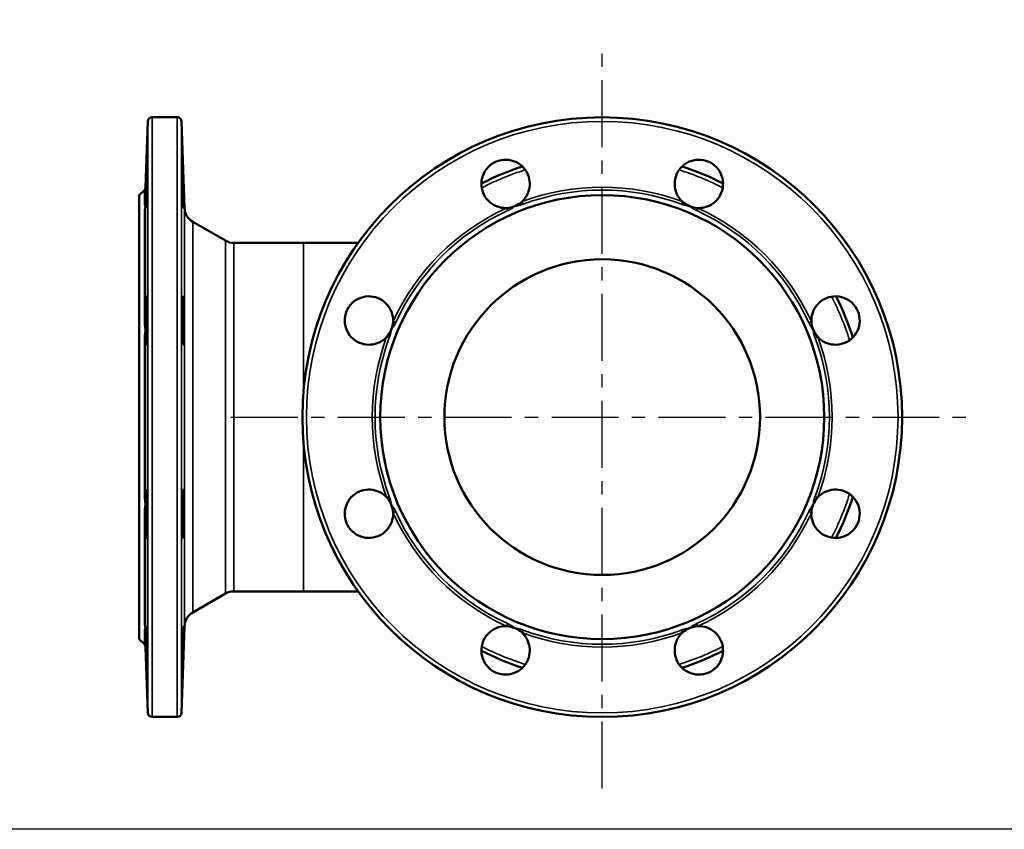
# Model space of a CAD drawing. Units: millimetres. Extents: x 1783 to 48335, y -12284 to 10906.
# Drawn here: x 23991 to 24458, y 2997 to 3382 of the extents above; entities that cross this region are included whole.
import ezdxf

# ---------------------------------------------------------------- set-up
doc = ezdxf.new("R2010")
doc.units = ezdxf.units.MM
doc.linetypes.add('CENTER', pattern=[50.8, 31.75, -6.35, 6.35, -6.35])
doc.layers.add('CIENKA', color=170, linetype='Continuous')
doc.layers.add('OSIOWA', color=4, linetype='CENTER')
doc.layers.add('Widoczne (ISO)', color=7, linetype='Continuous', lineweight=50)
doc.layers.add('Widoczne wąskie (ISO)', color=7, linetype='Continuous', lineweight=35)

# ---------------------------------------------------------------- blocks, each defined once
blk = doc.blocks.new('*U12')
at = {"layer": 'CIENKA'}
blk.add_lwpolyline([(-750, 500), (750, 500), (750, -500), (-750, -500)], close=True, dxfattribs=at)
blk = doc.blocks.new('*U13')
at = {"color": 0, "linetype": 'ByBlock', "lineweight": -2, "transparency": 16777216}
blk.add_blockref('*U12', (6000, 0), dxfattribs=at)

msp = doc.modelspace()

# ---------------------------------------------------------------- linework, layer by layer
at = {"layer": 'OSIOWA'}
for p, q in [((24267.43, 3016.75), (24267.43, 3369.59)), ((24091.01, 3193.17), (24443.85, 3193.17))]:
    msp.add_line(p, q, dxfattribs=at)
at = {"layer": 'Widoczne (ISO)'}
for p, q in [((24050.45, 3302.46), (24051.55, 3333.74)), ((24065.5, 3335.67), (24053.55, 3335.67)), ((24068.93, 3292.6), (24067.49, 3333.74)), ((24047.43, 3298.67), (24049.87, 3301.11)), ((24047.43, 3298.67), (24047.43, 3087.67)), ((24088.36, 3277.04), (24072.93, 3285.95)), ((24125.43, 3275.97), (24092.36, 3275.97)), ((24151.45, 3275.97), (24125.43, 3275.97)), ((24088.36, 3109.3), (24072.93, 3100.39)), ((24125.43, 3110.37), (24092.36, 3110.37)), ((24125.43, 3110.37), (24151.45, 3110.37)), ((24068.93, 3093.74), (24067.49, 3052.6)), ((24047.43, 3087.67), (24049.87, 3085.23)), ((24050.45, 3083.88), (24051.55, 3052.6)), ((24065.5, 3050.67), (24053.55, 3050.67))]:
    msp.add_line(p, q, dxfattribs=at)
for radius in [142.5, 105.5, 75]:
    msp.add_circle((24267.43, 3193.17), radius, dxfattribs=at)
for centre, radius, start, end in [((24053.55, 3333.67), 2, 90, 178), ((24065.5, 3333.67), 2, 2, 90), ((24267.43, 3193.17), 125, 107.6538, 117.3462), ((24267.43, 3193.17), 125, 62.6538, 72.3462), ((24048.46, 3302.53), 2, 315, 358), ((24076.93, 3292.88), 8, 182, 240), ((24092.36, 3283.97), 8, 240, 270), ((24267.43, 3193.17), 125, 17.6538, 27.3462), ((24267.43, 3193.17), 125, 332.6538, 342.3462), ((24092.36, 3102.37), 8, 90, 120), ((24076.93, 3093.46), 8, 120, 178), ((24048.46, 3083.81), 2, 2, 45), ((24267.43, 3193.17), 125, 242.6538, 252.3462), ((24267.43, 3193.17), 125, 287.6538, 297.3462), ((24053.55, 3052.67), 2, 182, 270), ((24065.5, 3052.67), 2, 270, 358)]:
    msp.add_arc(centre, radius, start, end, dxfattribs=at)
for points, knots in [([(24050.45, 3295.6), (24050.46, 3295.64), (24050.46, 3295.67), (24050.48, 3296.71), (24050.51, 3297.91), (24050.57, 3300.35), (24050.62, 3301.77), (24050.71, 3304.65), (24050.76, 3306.1), (24050.81, 3307.4), (24050.86, 3308.87), (24050.92, 3310.33), (24051.02, 3312.79), (24051.07, 3313.78), (24051.15, 3315.09), (24051.18, 3315.49), (24051.22, 3315.57), (24051.23, 3315.25), (24051.23, 3314.07), (24051.22, 3313.15), (24051.18, 3310.79), (24051.15, 3309.37), (24051.07, 3306.48), (24051.02, 3304.83), (24050.92, 3301.59), (24050.86, 3299.99), (24050.76, 3297.44), (24050.71, 3296.28), (24050.62, 3294.4), (24050.57, 3293.67), (24050.51, 3292.76), (24050.48, 3292.5), (24050.46, 3292.54), (24050.46, 3292.54), (24050.45, 3292.54)], [5.702265, 5.702265, 5.702265, 5.702265, 5.717709, 5.717709, 6.123293, 6.123293, 6.529163, 6.529163, 6.935033, 6.935033, 6.935033, 7.396267, 7.396267, 7.8575, 7.8575, 8.318571, 8.318571, 8.779642, 8.779642, 9.240713, 9.240713, 9.701784, 9.701784, 10.163017, 10.163017, 10.624251, 10.624251, 11.030121, 11.030121, 11.435991, 11.435991, 11.841575, 11.841575, 11.857019, 11.857019, 11.857019, 11.857019]), ([(24068.23, 3307.4), (24068.28, 3306.1), (24068.33, 3304.65), (24068.42, 3301.77), (24068.47, 3300.35), (24068.53, 3297.91), (24068.56, 3296.71), (24068.6, 3294.72), (24068.61, 3293.93), (24068.61, 3292.89), (24068.6, 3292.57), (24068.56, 3292.5), (24068.53, 3292.76), (24068.47, 3293.67), (24068.42, 3294.4), (24068.33, 3296.28), (24068.28, 3297.44), (24068.18, 3299.99), (24068.12, 3301.59), (24068.02, 3304.83), (24067.97, 3306.48), (24067.9, 3309.37), (24067.86, 3310.79), (24067.82, 3313.15), (24067.81, 3314.07), (24067.81, 3315.25), (24067.82, 3315.57), (24067.86, 3315.49), (24067.9, 3315.09), (24067.97, 3313.78), (24068.02, 3312.79), (24068.12, 3310.33), (24068.18, 3308.87), (24068.23, 3307.4)], [0, 0, 0, 0, 0.40587, 0.40587, 0.811741, 0.811741, 1.217324, 1.217324, 1.622908, 1.622908, 2.028491, 2.028491, 2.434075, 2.434075, 2.839945, 2.839945, 3.245816, 3.245816, 3.707049, 3.707049, 4.168282, 4.168282, 4.629353, 4.629353, 5.090424, 5.090424, 5.551495, 5.551495, 6.012566, 6.012566, 6.4738, 6.4738, 6.935033, 6.935033, 6.935033, 6.935033]), ([(24221.95, 3292.54), (24221.89, 3292.54), (24221.84, 3292.54), (24220.34, 3292.5), (24218.89, 3292.76), (24216.35, 3293.67), (24215.07, 3294.4), (24212.89, 3296.28), (24211.99, 3297.44), (24211.35, 3298.64), (24210.63, 3299.99), (24210.15, 3301.59), (24209.92, 3304.83), (24210.16, 3306.48), (24211.2, 3309.37), (24212.06, 3310.79), (24214.3, 3313.15), (24215.68, 3314.07), (24218.52, 3315.25), (24220.16, 3315.57), (24223.41, 3315.49), (24225.02, 3315.09), (24227.8, 3313.78), (24229.14, 3312.79), (24231.26, 3310.33), (24232.05, 3308.87), (24232.9, 3306.1), (24233.08, 3304.65), (24232.87, 3301.77), (24232.48, 3300.35), (24231.33, 3297.91), (24230.48, 3296.71), (24229.4, 3295.67), (24229.36, 3295.64), (24229.32, 3295.6)], [5.702265, 5.702265, 5.702265, 5.702265, 5.717709, 5.717709, 6.123293, 6.123293, 6.529163, 6.529163, 6.935033, 6.935033, 6.935033, 7.396267, 7.396267, 7.8575, 7.8575, 8.318571, 8.318571, 8.779642, 8.779642, 9.240713, 9.240713, 9.701784, 9.701784, 10.163017, 10.163017, 10.624251, 10.624251, 11.030121, 11.030121, 11.435991, 11.435991, 11.841575, 11.841575, 11.857019, 11.857019, 11.857019, 11.857019]), ([(24305.54, 3295.6), (24305.49, 3295.64), (24305.45, 3295.67), (24304.37, 3296.71), (24303.53, 3297.91), (24302.37, 3300.35), (24301.98, 3301.77), (24301.78, 3304.65), (24301.96, 3306.1), (24302.35, 3307.4), (24302.8, 3308.87), (24303.59, 3310.33), (24305.72, 3312.79), (24307.05, 3313.78), (24309.83, 3315.09), (24311.45, 3315.49), (24314.7, 3315.57), (24316.33, 3315.25), (24319.17, 3314.07), (24320.55, 3313.15), (24322.79, 3310.79), (24323.65, 3309.37), (24324.69, 3306.48), (24324.94, 3304.83), (24324.7, 3301.59), (24324.22, 3299.99), (24322.87, 3297.44), (24321.97, 3296.28), (24319.78, 3294.4), (24318.51, 3293.67), (24315.96, 3292.76), (24314.51, 3292.5), (24313.02, 3292.54), (24312.96, 3292.54), (24312.91, 3292.54)], [5.702265, 5.702265, 5.702265, 5.702265, 5.717709, 5.717709, 6.123293, 6.123293, 6.529163, 6.529163, 6.935033, 6.935033, 6.935033, 7.396267, 7.396267, 7.8575, 7.8575, 8.318571, 8.318571, 8.779642, 8.779642, 9.240713, 9.240713, 9.701784, 9.701784, 10.163017, 10.163017, 10.624251, 10.624251, 11.030121, 11.030121, 11.435991, 11.435991, 11.841575, 11.841575, 11.857019, 11.857019, 11.857019, 11.857019]), ([(24050.45, 3238.65), (24050.46, 3238.71), (24050.46, 3238.76), (24050.48, 3240.26), (24050.51, 3241.7), (24050.57, 3244.25), (24050.62, 3245.53), (24050.71, 3247.71), (24050.76, 3248.61), (24050.81, 3249.25), (24050.86, 3249.97), (24050.92, 3250.45), (24051.02, 3250.68), (24051.07, 3250.43), (24051.15, 3249.4), (24051.18, 3248.54), (24051.22, 3246.3), (24051.23, 3244.91), (24051.23, 3242.07), (24051.22, 3240.44), (24051.18, 3237.19), (24051.15, 3235.58), (24051.07, 3232.8), (24051.02, 3231.46), (24050.92, 3229.33), (24050.86, 3228.54), (24050.76, 3227.7), (24050.71, 3227.52), (24050.62, 3227.73), (24050.57, 3228.11), (24050.51, 3229.27), (24050.48, 3230.11), (24050.46, 3231.2), (24050.46, 3231.24), (24050.45, 3231.28)], [5.702265, 5.702265, 5.702265, 5.702265, 5.717709, 5.717709, 6.123293, 6.123293, 6.529163, 6.529163, 6.935033, 6.935033, 6.935033, 7.396267, 7.396267, 7.8575, 7.8575, 8.318571, 8.318571, 8.779642, 8.779642, 9.240713, 9.240713, 9.701784, 9.701784, 10.163017, 10.163017, 10.624251, 10.624251, 11.030121, 11.030121, 11.435991, 11.435991, 11.841575, 11.841575, 11.857019, 11.857019, 11.857019, 11.857019]), ([(24068.23, 3249.25), (24068.28, 3248.61), (24068.33, 3247.71), (24068.42, 3245.53), (24068.47, 3244.25), (24068.53, 3241.7), (24068.56, 3240.26), (24068.6, 3237.37), (24068.61, 3235.94), (24068.61, 3233.44), (24068.6, 3232.2), (24068.56, 3230.11), (24068.53, 3229.27), (24068.47, 3228.11), (24068.42, 3227.73), (24068.33, 3227.52), (24068.28, 3227.7), (24068.18, 3228.54), (24068.12, 3229.33), (24068.02, 3231.46), (24067.97, 3232.8), (24067.9, 3235.58), (24067.86, 3237.19), (24067.82, 3240.44), (24067.81, 3242.07), (24067.81, 3244.91), (24067.82, 3246.3), (24067.86, 3248.54), (24067.9, 3249.4), (24067.97, 3250.43), (24068.02, 3250.68), (24068.12, 3250.45), (24068.18, 3249.97), (24068.23, 3249.25)], [0, 0, 0, 0, 0.40587, 0.40587, 0.811741, 0.811741, 1.217324, 1.217324, 1.622908, 1.622908, 2.028491, 2.028491, 2.434075, 2.434075, 2.839945, 2.839945, 3.245816, 3.245816, 3.707049, 3.707049, 4.168282, 4.168282, 4.629353, 4.629353, 5.090424, 5.090424, 5.551495, 5.551495, 6.012566, 6.012566, 6.4738, 6.4738, 6.935033, 6.935033, 6.935033, 6.935033]), ([(24165, 3231.28), (24164.96, 3231.24), (24164.92, 3231.2), (24163.89, 3230.11), (24162.69, 3229.27), (24160.25, 3228.11), (24158.83, 3227.73), (24155.95, 3227.52), (24154.49, 3227.7), (24153.2, 3228.09), (24151.73, 3228.54), (24150.26, 3229.33), (24147.81, 3231.46), (24146.82, 3232.8), (24145.51, 3235.58), (24145.1, 3237.19), (24145.03, 3240.44), (24145.35, 3242.07), (24146.53, 3244.91), (24147.45, 3246.3), (24149.8, 3248.54), (24151.23, 3249.4), (24154.12, 3250.43), (24155.77, 3250.68), (24159.01, 3250.45), (24160.6, 3249.97), (24163.15, 3248.61), (24164.31, 3247.71), (24166.2, 3245.53), (24166.93, 3244.25), (24167.84, 3241.7), (24168.09, 3240.26), (24168.06, 3238.76), (24168.06, 3238.71), (24168.05, 3238.65)], [5.702265, 5.702265, 5.702265, 5.702265, 5.717709, 5.717709, 6.123293, 6.123293, 6.529163, 6.529163, 6.935033, 6.935033, 6.935033, 7.396267, 7.396267, 7.8575, 7.8575, 8.318571, 8.318571, 8.779642, 8.779642, 9.240713, 9.240713, 9.701784, 9.701784, 10.163017, 10.163017, 10.624251, 10.624251, 11.030121, 11.030121, 11.435991, 11.435991, 11.841575, 11.841575, 11.857019, 11.857019, 11.857019, 11.857019]), ([(24366.8, 3238.65), (24366.8, 3238.71), (24366.8, 3238.76), (24366.76, 3240.26), (24367.01, 3241.7), (24367.93, 3244.25), (24368.65, 3245.53), (24370.54, 3247.71), (24371.7, 3248.61), (24372.89, 3249.25), (24374.25, 3249.97), (24375.84, 3250.45), (24379.09, 3250.68), (24380.73, 3250.43), (24383.62, 3249.4), (24385.05, 3248.54), (24387.4, 3246.3), (24388.33, 3244.91), (24389.51, 3242.07), (24389.83, 3240.44), (24389.75, 3237.19), (24389.35, 3235.58), (24388.04, 3232.8), (24387.05, 3231.46), (24384.59, 3229.33), (24383.12, 3228.54), (24380.36, 3227.7), (24378.9, 3227.52), (24376.03, 3227.73), (24374.61, 3228.11), (24372.16, 3229.27), (24370.96, 3230.11), (24369.93, 3231.2), (24369.89, 3231.24), (24369.86, 3231.28)], [5.702265, 5.702265, 5.702265, 5.702265, 5.717709, 5.717709, 6.123293, 6.123293, 6.529163, 6.529163, 6.935033, 6.935033, 6.935033, 7.396267, 7.396267, 7.8575, 7.8575, 8.318571, 8.318571, 8.779642, 8.779642, 9.240713, 9.240713, 9.701784, 9.701784, 10.163017, 10.163017, 10.624251, 10.624251, 11.030121, 11.030121, 11.435991, 11.435991, 11.841575, 11.841575, 11.857019, 11.857019, 11.857019, 11.857019]), ([(24050.45, 3155.06), (24050.46, 3155.1), (24050.46, 3155.14), (24050.48, 3156.23), (24050.51, 3157.07), (24050.57, 3158.23), (24050.62, 3158.61), (24050.71, 3158.82), (24050.76, 3158.64), (24050.81, 3158.25), (24050.86, 3157.8), (24050.92, 3157.01), (24051.02, 3154.88), (24051.07, 3153.54), (24051.15, 3150.76), (24051.18, 3149.15), (24051.22, 3145.9), (24051.23, 3144.27), (24051.23, 3141.43), (24051.22, 3140.04), (24051.18, 3137.8), (24051.15, 3136.94), (24051.07, 3135.91), (24051.02, 3135.66), (24050.92, 3135.89), (24050.86, 3136.37), (24050.76, 3137.73), (24050.71, 3138.63), (24050.62, 3140.81), (24050.57, 3142.09), (24050.51, 3144.64), (24050.48, 3146.08), (24050.46, 3147.58), (24050.46, 3147.63), (24050.45, 3147.69)], [5.702265, 5.702265, 5.702265, 5.702265, 5.717709, 5.717709, 6.123293, 6.123293, 6.529163, 6.529163, 6.935033, 6.935033, 6.935033, 7.396267, 7.396267, 7.8575, 7.8575, 8.318571, 8.318571, 8.779642, 8.779642, 9.240713, 9.240713, 9.701784, 9.701784, 10.163017, 10.163017, 10.624251, 10.624251, 11.030121, 11.030121, 11.435991, 11.435991, 11.841575, 11.841575, 11.857019, 11.857019, 11.857019, 11.857019]), ([(24068.23, 3158.25), (24068.28, 3158.64), (24068.33, 3158.82), (24068.42, 3158.61), (24068.47, 3158.23), (24068.53, 3157.07), (24068.56, 3156.23), (24068.6, 3154.14), (24068.61, 3152.9), (24068.61, 3150.4), (24068.6, 3148.97), (24068.56, 3146.08), (24068.53, 3144.64), (24068.47, 3142.09), (24068.42, 3140.81), (24068.33, 3138.63), (24068.28, 3137.73), (24068.18, 3136.37), (24068.12, 3135.89), (24068.02, 3135.66), (24067.97, 3135.91), (24067.9, 3136.94), (24067.86, 3137.8), (24067.82, 3140.04), (24067.81, 3141.43), (24067.81, 3144.27), (24067.82, 3145.9), (24067.86, 3149.15), (24067.9, 3150.76), (24067.97, 3153.54), (24068.02, 3154.88), (24068.12, 3157.01), (24068.18, 3157.8), (24068.23, 3158.25)], [0, 0, 0, 0, 0.40587, 0.40587, 0.811741, 0.811741, 1.217324, 1.217324, 1.622908, 1.622908, 2.028491, 2.028491, 2.434075, 2.434075, 2.839945, 2.839945, 3.245816, 3.245816, 3.707049, 3.707049, 4.168282, 4.168282, 4.629353, 4.629353, 5.090424, 5.090424, 5.551495, 5.551495, 6.012566, 6.012566, 6.4738, 6.4738, 6.935033, 6.935033, 6.935033, 6.935033]), ([(24168.05, 3147.69), (24168.06, 3147.63), (24168.06, 3147.58), (24168.09, 3146.08), (24167.84, 3144.64), (24166.93, 3142.09), (24166.2, 3140.81), (24164.31, 3138.63), (24163.15, 3137.73), (24161.96, 3137.09), (24160.6, 3136.37), (24159.01, 3135.89), (24155.77, 3135.66), (24154.12, 3135.91), (24151.23, 3136.94), (24149.8, 3137.8), (24147.45, 3140.04), (24146.53, 3141.43), (24145.35, 3144.27), (24145.03, 3145.9), (24145.1, 3149.15), (24145.51, 3150.76), (24146.82, 3153.54), (24147.81, 3154.88), (24150.26, 3157.01), (24151.73, 3157.8), (24154.49, 3158.64), (24155.95, 3158.82), (24158.83, 3158.61), (24160.25, 3158.23), (24162.69, 3157.07), (24163.89, 3156.23), (24164.92, 3155.14), (24164.96, 3155.1), (24165, 3155.06)], [5.702265, 5.702265, 5.702265, 5.702265, 5.717709, 5.717709, 6.123293, 6.123293, 6.529163, 6.529163, 6.935033, 6.935033, 6.935033, 7.396267, 7.396267, 7.8575, 7.8575, 8.318571, 8.318571, 8.779642, 8.779642, 9.240713, 9.240713, 9.701784, 9.701784, 10.163017, 10.163017, 10.624251, 10.624251, 11.030121, 11.030121, 11.435991, 11.435991, 11.841575, 11.841575, 11.857019, 11.857019, 11.857019, 11.857019]), ([(24369.86, 3155.06), (24369.89, 3155.1), (24369.93, 3155.14), (24370.96, 3156.23), (24372.16, 3157.07), (24374.61, 3158.23), (24376.03, 3158.61), (24378.9, 3158.82), (24380.36, 3158.64), (24381.66, 3158.25), (24383.12, 3157.8), (24384.59, 3157.01), (24387.05, 3154.88), (24388.04, 3153.54), (24389.35, 3150.76), (24389.75, 3149.15), (24389.83, 3145.9), (24389.51, 3144.27), (24388.33, 3141.43), (24387.4, 3140.04), (24385.05, 3137.8), (24383.62, 3136.94), (24380.73, 3135.91), (24379.09, 3135.66), (24375.84, 3135.89), (24374.25, 3136.37), (24371.7, 3137.73), (24370.54, 3138.63), (24368.65, 3140.81), (24367.93, 3142.09), (24367.01, 3144.64), (24366.76, 3146.08), (24366.8, 3147.58), (24366.8, 3147.63), (24366.8, 3147.69)], [5.702265, 5.702265, 5.702265, 5.702265, 5.717709, 5.717709, 6.123293, 6.123293, 6.529163, 6.529163, 6.935033, 6.935033, 6.935033, 7.396267, 7.396267, 7.8575, 7.8575, 8.318571, 8.318571, 8.779642, 8.779642, 9.240713, 9.240713, 9.701784, 9.701784, 10.163017, 10.163017, 10.624251, 10.624251, 11.030121, 11.030121, 11.435991, 11.435991, 11.841575, 11.841575, 11.857019, 11.857019, 11.857019, 11.857019]), ([(24050.45, 3093.8), (24050.46, 3093.8), (24050.46, 3093.8), (24050.48, 3093.84), (24050.51, 3093.59), (24050.57, 3092.67), (24050.62, 3091.94), (24050.71, 3090.06), (24050.76, 3088.9), (24050.81, 3087.7), (24050.86, 3086.35), (24050.92, 3084.75), (24051.02, 3081.51), (24051.07, 3079.86), (24051.15, 3076.97), (24051.18, 3075.55), (24051.22, 3073.19), (24051.23, 3072.27), (24051.23, 3071.09), (24051.22, 3070.77), (24051.18, 3070.85), (24051.15, 3071.25), (24051.07, 3072.56), (24051.02, 3073.55), (24050.92, 3076.01), (24050.86, 3077.47), (24050.76, 3080.24), (24050.71, 3081.69), (24050.62, 3084.57), (24050.57, 3085.99), (24050.51, 3088.43), (24050.48, 3089.63), (24050.46, 3090.67), (24050.46, 3090.7), (24050.45, 3090.74)], [5.702265, 5.702265, 5.702265, 5.702265, 5.717709, 5.717709, 6.123293, 6.123293, 6.529163, 6.529163, 6.935033, 6.935033, 6.935033, 7.396267, 7.396267, 7.8575, 7.8575, 8.318571, 8.318571, 8.779642, 8.779642, 9.240713, 9.240713, 9.701784, 9.701784, 10.163017, 10.163017, 10.624251, 10.624251, 11.030121, 11.030121, 11.435991, 11.435991, 11.841575, 11.841575, 11.857019, 11.857019, 11.857019, 11.857019]), ([(24068.23, 3087.7), (24068.28, 3088.9), (24068.33, 3090.06), (24068.42, 3091.94), (24068.47, 3092.67), (24068.53, 3093.59), (24068.56, 3093.84), (24068.6, 3093.77), (24068.61, 3093.45), (24068.61, 3092.41), (24068.6, 3091.62), (24068.56, 3089.63), (24068.53, 3088.43), (24068.47, 3085.99), (24068.42, 3084.57), (24068.33, 3081.69), (24068.28, 3080.24), (24068.18, 3077.47), (24068.12, 3076.01), (24068.02, 3073.55), (24067.97, 3072.56), (24067.9, 3071.25), (24067.86, 3070.85), (24067.82, 3070.77), (24067.81, 3071.09), (24067.81, 3072.27), (24067.82, 3073.19), (24067.86, 3075.55), (24067.9, 3076.97), (24067.97, 3079.86), (24068.02, 3081.51), (24068.12, 3084.75), (24068.18, 3086.35), (24068.23, 3087.7)], [0, 0, 0, 0, 0.40587, 0.40587, 0.811741, 0.811741, 1.217324, 1.217324, 1.622908, 1.622908, 2.028491, 2.028491, 2.434075, 2.434075, 2.839945, 2.839945, 3.245816, 3.245816, 3.707049, 3.707049, 4.168282, 4.168282, 4.629353, 4.629353, 5.090424, 5.090424, 5.551495, 5.551495, 6.012566, 6.012566, 6.4738, 6.4738, 6.935033, 6.935033, 6.935033, 6.935033]), ([(24229.32, 3090.74), (24229.36, 3090.7), (24229.4, 3090.67), (24230.48, 3089.63), (24231.33, 3088.43), (24232.48, 3085.99), (24232.87, 3084.57), (24233.08, 3081.69), (24232.9, 3080.24), (24232.5, 3078.94), (24232.05, 3077.47), (24231.26, 3076.01), (24229.14, 3073.55), (24227.8, 3072.56), (24225.02, 3071.25), (24223.41, 3070.85), (24220.16, 3070.77), (24218.52, 3071.09), (24215.68, 3072.27), (24214.3, 3073.19), (24212.06, 3075.55), (24211.2, 3076.97), (24210.16, 3079.86), (24209.92, 3081.51), (24210.15, 3084.75), (24210.63, 3086.35), (24211.99, 3088.9), (24212.89, 3090.06), (24215.07, 3091.94), (24216.35, 3092.67), (24218.89, 3093.59), (24220.34, 3093.84), (24221.84, 3093.8), (24221.89, 3093.8), (24221.95, 3093.8)], [5.702265, 5.702265, 5.702265, 5.702265, 5.717709, 5.717709, 6.123293, 6.123293, 6.529163, 6.529163, 6.935033, 6.935033, 6.935033, 7.396267, 7.396267, 7.8575, 7.8575, 8.318571, 8.318571, 8.779642, 8.779642, 9.240713, 9.240713, 9.701784, 9.701784, 10.163017, 10.163017, 10.624251, 10.624251, 11.030121, 11.030121, 11.435991, 11.435991, 11.841575, 11.841575, 11.857019, 11.857019, 11.857019, 11.857019]), ([(24312.91, 3093.8), (24312.96, 3093.8), (24313.02, 3093.8), (24314.51, 3093.84), (24315.96, 3093.59), (24318.51, 3092.67), (24319.78, 3091.94), (24321.97, 3090.06), (24322.87, 3088.9), (24323.5, 3087.7), (24324.22, 3086.35), (24324.7, 3084.75), (24324.94, 3081.51), (24324.69, 3079.86), (24323.65, 3076.97), (24322.79, 3075.55), (24320.55, 3073.19), (24319.17, 3072.27), (24316.33, 3071.09), (24314.7, 3070.77), (24311.45, 3070.85), (24309.83, 3071.25), (24307.05, 3072.56), (24305.72, 3073.55), (24303.59, 3076.01), (24302.8, 3077.47), (24301.96, 3080.24), (24301.78, 3081.69), (24301.98, 3084.57), (24302.37, 3085.99), (24303.53, 3088.43), (24304.37, 3089.63), (24305.45, 3090.67), (24305.49, 3090.7), (24305.54, 3090.74)], [5.702265, 5.702265, 5.702265, 5.702265, 5.717709, 5.717709, 6.123293, 6.123293, 6.529163, 6.529163, 6.935033, 6.935033, 6.935033, 7.396267, 7.396267, 7.8575, 7.8575, 8.318571, 8.318571, 8.779642, 8.779642, 9.240713, 9.240713, 9.701784, 9.701784, 10.163017, 10.163017, 10.624251, 10.624251, 11.030121, 11.030121, 11.435991, 11.435991, 11.841575, 11.841575, 11.857019, 11.857019, 11.857019, 11.857019])]:
    msp.add_open_spline(points, degree=3, knots=knots, dxfattribs=at)
for points in [[(24050.43, 3293.41), (24050.43, 3293.91), (24050.44, 3294.66), (24050.45, 3295.6)], [(24229.32, 3295.6), (24228.3, 3294.66), (24227.11, 3293.91), (24225.91, 3293.41)], [(24308.95, 3293.41), (24307.75, 3293.91), (24306.55, 3294.66), (24305.54, 3295.6)], [(24050.45, 3292.54), (24050.44, 3292.6), (24050.43, 3292.91), (24050.43, 3293.41)], [(24225.91, 3293.41), (24224.7, 3292.91), (24223.33, 3292.6), (24221.95, 3292.54)], [(24312.91, 3292.54), (24311.52, 3292.6), (24310.15, 3292.91), (24308.95, 3293.41)], [(24050.43, 3234.69), (24050.43, 3235.89), (24050.44, 3237.27), (24050.45, 3238.65)], [(24168.05, 3238.65), (24168, 3237.27), (24167.68, 3235.89), (24167.19, 3234.69)], [(24367.67, 3234.69), (24367.17, 3235.89), (24366.85, 3237.27), (24366.8, 3238.65)], [(24050.45, 3231.28), (24050.44, 3232.3), (24050.43, 3233.49), (24050.43, 3234.69)], [(24167.19, 3234.69), (24166.69, 3233.49), (24165.94, 3232.3), (24165, 3231.28)], [(24369.86, 3231.28), (24368.91, 3232.3), (24368.17, 3233.49), (24367.67, 3234.69)], [(24050.43, 3151.65), (24050.43, 3152.85), (24050.44, 3154.04), (24050.45, 3155.06)], [(24165, 3155.06), (24165.94, 3154.04), (24166.69, 3152.85), (24167.19, 3151.65)], [(24367.67, 3151.65), (24368.17, 3152.85), (24368.91, 3154.04), (24369.86, 3155.06)], [(24050.45, 3147.69), (24050.44, 3149.07), (24050.43, 3150.45), (24050.43, 3151.65)], [(24167.19, 3151.65), (24167.68, 3150.45), (24168, 3149.07), (24168.05, 3147.69)], [(24366.8, 3147.69), (24366.85, 3149.07), (24367.17, 3150.45), (24367.67, 3151.65)], [(24050.43, 3092.93), (24050.43, 3093.43), (24050.44, 3093.74), (24050.45, 3093.8)], [(24050.45, 3090.74), (24050.44, 3091.68), (24050.43, 3092.43), (24050.43, 3092.93)], [(24221.95, 3093.8), (24223.33, 3093.74), (24224.7, 3093.43), (24225.91, 3092.93)], [(24225.91, 3092.93), (24227.11, 3092.43), (24228.3, 3091.68), (24229.32, 3090.74)], [(24305.54, 3090.74), (24306.55, 3091.68), (24307.75, 3092.43), (24308.95, 3092.93)], [(24308.95, 3092.93), (24310.15, 3093.43), (24311.52, 3093.74), (24312.91, 3093.8)]]:
    msp.add_open_spline(points, degree=3, dxfattribs=at)
at = {"layer": 'Widoczne wąskie (ISO)'}
for p, q in [((24051.55, 3052.6), (24051.55, 3333.74)), ((24053.55, 3335.67), (24053.55, 3050.67)), ((24065.5, 3050.67), (24065.5, 3335.67)), ((24067.49, 3333.74), (24067.49, 3052.6)), ((24049.87, 3294.34), (24049.87, 3301.11)), ((24050.45, 3302.46), (24050.45, 3295.6)), ((24229.32, 3295.6), (24229.79, 3294.34)), ((24305.07, 3294.34), (24305.54, 3295.6)), ((24049.87, 3238.09), (24049.87, 3291.32)), ((24050.45, 3292.54), (24050.45, 3238.65)), ((24068.93, 3093.74), (24068.93, 3292.6)), ((24222.51, 3291.32), (24221.95, 3292.54)), ((24312.91, 3292.54), (24312.35, 3291.32)), ((24072.93, 3285.95), (24072.93, 3100.39)), ((24088.36, 3109.3), (24088.36, 3277.04)), ((24092.36, 3275.97), (24092.36, 3110.37)), ((24125.43, 3205.1), (24125.43, 3275.97)), ((24168.05, 3238.65), (24169.28, 3238.09)), ((24365.58, 3238.09), (24366.8, 3238.65)), ((24049.87, 3155.53), (24049.87, 3230.81)), ((24050.45, 3231.28), (24050.45, 3155.06)), ((24166.26, 3230.81), (24165, 3231.28)), ((24369.86, 3231.28), (24368.6, 3230.81)), ((24125.43, 3110.37), (24125.43, 3181.24)), ((24165, 3155.06), (24166.26, 3155.53)), ((24368.6, 3155.53), (24369.86, 3155.06)), ((24049.87, 3095.02), (24049.87, 3148.25)), ((24050.45, 3147.69), (24050.45, 3093.8)), ((24169.28, 3148.25), (24168.05, 3147.69)), ((24366.8, 3147.69), (24365.58, 3148.25)), ((24221.95, 3093.8), (24222.51, 3095.02)), ((24312.35, 3095.02), (24312.91, 3093.8)), ((24049.87, 3085.23), (24049.87, 3092)), ((24050.45, 3090.74), (24050.45, 3083.88)), ((24229.79, 3092), (24229.32, 3090.74)), ((24305.54, 3090.74), (24305.07, 3092))]:
    msp.add_line(p, q, dxfattribs=at)
msp.add_circle((24267.43, 3193.17), 140.57, dxfattribs=at)
for radius, start, end in [(123.07, 107.273, 117.727), (123.07, 62.273, 72.727), (109.29, 69.5924, 110.4076), (107.94, 69.5924, 110.4076), (109.29, 114.5924, 155.4076), (107.94, 114.5924, 155.4076), (107.94, 24.5924, 65.4076), (109.29, 24.5924, 65.4076), (123.07, 17.273, 27.727), (109.29, 159.5924, 200.4076), (107.94, 159.5924, 200.4076), (107.94, 339.5924, 20.4076), (109.29, 339.5924, 20.4076), (123.07, 332.273, 342.727), (109.29, 204.5924, 245.4076), (107.94, 204.5924, 245.4076), (107.94, 294.5924, 335.4076), (109.29, 294.5924, 335.4076), (109.29, 249.5924, 290.4076), (107.94, 249.5924, 290.4076), (123.07, 242.273, 252.727), (123.07, 287.273, 297.727)]:
    msp.add_arc((24267.43, 3193.17), radius, start, end, dxfattribs=at)
for centre, ratio, start_param, end_param in [((24048.46, 3295.66), 0.937236, 5.497787, 6.248279), ((24048.46, 3292.61), 0.909291, 5.497787, 6.248279), ((24048.46, 3238.68), 0.416161, 5.497787, 6.248279), ((24048.46, 3231.3), 0.348696, 5.497787, 6.248279), ((24048.46, 3155.04), 0.348696, 0.034907, 0.785398), ((24048.46, 3147.66), 0.416161, 0.034907, 0.785398), ((24048.46, 3093.73), 0.909291, 0.034907, 0.785398), ((24048.46, 3090.68), 0.937236, 0.034907, 0.785398)]:
    msp.add_ellipse(centre, major_axis=(2, 0), ratio=ratio, start_param=start_param, end_param=end_param, dxfattribs=at)
for points, knots in [([(24049.87, 3294.34), (24049.87, 3294.28), (24049.87, 3294.22), (24049.89, 3294.08), (24049.91, 3294.01), (24049.98, 3293.82), (24050.04, 3293.72), (24050.2, 3293.54), (24050.31, 3293.47), (24050.43, 3293.41)], [-0.4064889, -0.4064889, -0.4064889, -0.4064889, -0.355481, -0.355481, -0.2738684, -0.2738684, -0.1432882, -0.1432882, 0.0015741, 0.0015741, 0.0015741, 0.0015741]), ([(24225.91, 3293.41), (24226.36, 3293.47), (24226.83, 3293.54), (24227.71, 3293.72), (24228.13, 3293.82), (24228.8, 3294.01), (24229.06, 3294.08), (24229.47, 3294.22), (24229.63, 3294.28), (24229.79, 3294.34)], [-1.2830203, -1.2830203, -1.2830203, -1.2830203, -1.138158, -1.138158, -1.0075779, -1.0075779, -0.9259654, -0.9259654, -0.8749575, -0.8749575, -0.8749575, -0.8749575]), ([(24305.07, 3294.34), (24305.22, 3294.28), (24305.38, 3294.22), (24305.8, 3294.08), (24306.05, 3294.01), (24306.73, 3293.82), (24307.15, 3293.72), (24308.03, 3293.54), (24308.49, 3293.47), (24308.95, 3293.41)], [-0.4065048, -0.4065048, -0.4065048, -0.4065048, -0.3554969, -0.3554969, -0.2738844, -0.2738844, -0.1433043, -0.1433043, 0.001558, 0.001558, 0.001558, 0.001558]), ([(24050.43, 3293.41), (24050.31, 3293.13), (24050.2, 3292.85), (24050.04, 3292.35), (24049.98, 3292.13), (24049.91, 3291.79), (24049.89, 3291.66), (24049.87, 3291.46), (24049.87, 3291.39), (24049.87, 3291.32)], [-2.5213093, -2.5213093, -2.5213093, -2.5213093, -2.3764471, -2.3764471, -2.2458671, -2.2458671, -2.1642546, -2.1642546, -2.1132467, -2.1132467, -2.1132467, -2.1132467]), ([(24222.51, 3291.32), (24222.66, 3291.39), (24222.81, 3291.46), (24223.2, 3291.66), (24223.44, 3291.79), (24224.05, 3292.13), (24224.41, 3292.35), (24225.16, 3292.85), (24225.54, 3293.13), (24225.91, 3293.41)], [-0.4065048, -0.4065048, -0.4065048, -0.4065048, -0.3554969, -0.3554969, -0.2738844, -0.2738844, -0.1433043, -0.1433043, 0.001558, 0.001558, 0.001558, 0.001558]), ([(24308.95, 3293.41), (24309.31, 3293.13), (24309.69, 3292.85), (24310.44, 3292.35), (24310.81, 3292.13), (24311.42, 3291.79), (24311.65, 3291.66), (24312.04, 3291.46), (24312.2, 3291.39), (24312.35, 3291.32)], [-1.2830203, -1.2830203, -1.2830203, -1.2830203, -1.138158, -1.138158, -1.0075779, -1.0075779, -0.9259654, -0.9259654, -0.8749575, -0.8749575, -0.8749575, -0.8749575]), ([(24049.87, 3238.09), (24049.87, 3237.94), (24049.87, 3237.79), (24049.89, 3237.4), (24049.91, 3237.16), (24049.98, 3236.55), (24050.04, 3236.18), (24050.2, 3235.44), (24050.31, 3235.06), (24050.43, 3234.69)], [-0.4064872, -0.4064872, -0.4064872, -0.4064872, -0.3554793, -0.3554793, -0.2738667, -0.2738667, -0.1432865, -0.1432865, 0.0015758, 0.0015758, 0.0015758, 0.0015758]), ([(24167.19, 3234.69), (24167.47, 3235.06), (24167.74, 3235.44), (24168.24, 3236.18), (24168.47, 3236.55), (24168.81, 3237.16), (24168.94, 3237.4), (24169.13, 3237.79), (24169.21, 3237.94), (24169.28, 3238.09)], [-1.2830203, -1.2830203, -1.2830203, -1.2830203, -1.138158, -1.138158, -1.0075779, -1.0075779, -0.9259654, -0.9259654, -0.8749575, -0.8749575, -0.8749575, -0.8749575]), ([(24365.58, 3238.09), (24365.65, 3237.94), (24365.72, 3237.79), (24365.92, 3237.4), (24366.04, 3237.16), (24366.39, 3236.55), (24366.61, 3236.18), (24367.11, 3235.44), (24367.38, 3235.06), (24367.67, 3234.69)], [-0.4065048, -0.4065048, -0.4065048, -0.4065048, -0.3554969, -0.3554969, -0.2738844, -0.2738844, -0.1433043, -0.1433043, 0.001558, 0.001558, 0.001558, 0.001558]), ([(24050.43, 3234.69), (24050.31, 3234.23), (24050.2, 3233.77), (24050.04, 3232.89), (24049.98, 3232.47), (24049.91, 3231.8), (24049.89, 3231.54), (24049.87, 3231.13), (24049.87, 3230.97), (24049.87, 3230.81)], [-2.5213075, -2.5213075, -2.5213075, -2.5213075, -2.3764453, -2.3764453, -2.2458653, -2.2458653, -2.1642528, -2.1642528, -2.113245, -2.113245, -2.113245, -2.113245]), ([(24166.26, 3230.81), (24166.32, 3230.97), (24166.37, 3231.13), (24166.51, 3231.54), (24166.59, 3231.8), (24166.78, 3232.47), (24166.88, 3232.89), (24167.05, 3233.77), (24167.13, 3234.23), (24167.19, 3234.69)], [-0.4065048, -0.4065048, -0.4065048, -0.4065048, -0.3554969, -0.3554969, -0.2738844, -0.2738844, -0.1433043, -0.1433043, 0.001558, 0.001558, 0.001558, 0.001558]), ([(24367.67, 3234.69), (24367.73, 3234.23), (24367.8, 3233.77), (24367.98, 3232.89), (24368.08, 3232.47), (24368.26, 3231.8), (24368.34, 3231.54), (24368.48, 3231.13), (24368.54, 3230.97), (24368.6, 3230.81)], [-1.2830203, -1.2830203, -1.2830203, -1.2830203, -1.138158, -1.138158, -1.0075779, -1.0075779, -0.9259654, -0.9259654, -0.8749575, -0.8749575, -0.8749575, -0.8749575]), ([(24049.87, 3155.53), (24049.87, 3155.37), (24049.87, 3155.22), (24049.89, 3154.8), (24049.91, 3154.54), (24049.98, 3153.87), (24050.04, 3153.45), (24050.2, 3152.57), (24050.31, 3152.11), (24050.43, 3151.65)], [-0.4065254, -0.4065254, -0.4065254, -0.4065254, -0.3555176, -0.3555176, -0.2739051, -0.2739051, -0.1433251, -0.1433251, 0.0015371, 0.0015371, 0.0015371, 0.0015371]), ([(24167.19, 3151.65), (24167.13, 3152.11), (24167.05, 3152.57), (24166.88, 3153.45), (24166.78, 3153.87), (24166.59, 3154.54), (24166.51, 3154.8), (24166.37, 3155.22), (24166.32, 3155.37), (24166.26, 3155.53)], [-1.2830203, -1.2830203, -1.2830203, -1.2830203, -1.138158, -1.138158, -1.0075779, -1.0075779, -0.9259654, -0.9259654, -0.8749575, -0.8749575, -0.8749575, -0.8749575]), ([(24368.6, 3155.53), (24368.54, 3155.37), (24368.48, 3155.22), (24368.34, 3154.8), (24368.26, 3154.54), (24368.08, 3153.87), (24367.98, 3153.45), (24367.8, 3152.57), (24367.73, 3152.11), (24367.67, 3151.65)], [-0.4065048, -0.4065048, -0.4065048, -0.4065048, -0.3554969, -0.3554969, -0.2738844, -0.2738844, -0.1433043, -0.1433043, 0.001558, 0.001558, 0.001558, 0.001558]), ([(24050.43, 3151.65), (24050.31, 3151.28), (24050.2, 3150.9), (24050.04, 3150.16), (24049.98, 3149.79), (24049.91, 3149.18), (24049.89, 3148.94), (24049.87, 3148.55), (24049.87, 3148.4), (24049.87, 3148.25)], [-2.5213703, -2.5213703, -2.5213703, -2.5213703, -2.376508, -2.376508, -2.2459278, -2.2459278, -2.1643152, -2.1643152, -2.1133073, -2.1133073, -2.1133073, -2.1133073]), ([(24169.28, 3148.25), (24169.21, 3148.4), (24169.13, 3148.55), (24168.94, 3148.94), (24168.81, 3149.18), (24168.47, 3149.79), (24168.24, 3150.16), (24167.74, 3150.9), (24167.47, 3151.28), (24167.19, 3151.65)], [-0.4065048, -0.4065048, -0.4065048, -0.4065048, -0.3554969, -0.3554969, -0.2738844, -0.2738844, -0.1433043, -0.1433043, 0.001558, 0.001558, 0.001558, 0.001558]), ([(24367.67, 3151.65), (24367.38, 3151.28), (24367.11, 3150.9), (24366.61, 3150.16), (24366.39, 3149.79), (24366.04, 3149.18), (24365.92, 3148.94), (24365.72, 3148.55), (24365.65, 3148.4), (24365.58, 3148.25)], [-1.2830203, -1.2830203, -1.2830203, -1.2830203, -1.138158, -1.138158, -1.0075779, -1.0075779, -0.9259654, -0.9259654, -0.8749575, -0.8749575, -0.8749575, -0.8749575]), ([(24049.87, 3095.02), (24049.87, 3094.95), (24049.87, 3094.88), (24049.89, 3094.68), (24049.91, 3094.55), (24049.98, 3094.21), (24050.04, 3093.99), (24050.2, 3093.49), (24050.31, 3093.21), (24050.43, 3092.93)], [-0.4065226, -0.4065226, -0.4065226, -0.4065226, -0.3555148, -0.3555148, -0.2739023, -0.2739023, -0.1433222, -0.1433222, 0.00154, 0.00154, 0.00154, 0.00154]), ([(24050.43, 3092.93), (24050.31, 3092.87), (24050.2, 3092.8), (24050.04, 3092.62), (24049.98, 3092.52), (24049.91, 3092.33), (24049.89, 3092.26), (24049.87, 3092.12), (24049.87, 3092.06), (24049.87, 3092)], [-2.5213674, -2.5213674, -2.5213674, -2.5213674, -2.376505, -2.376505, -2.2459249, -2.2459249, -2.1643123, -2.1643123, -2.1133044, -2.1133044, -2.1133044, -2.1133044]), ([(24225.91, 3092.93), (24225.54, 3093.21), (24225.16, 3093.49), (24224.41, 3093.99), (24224.05, 3094.21), (24223.44, 3094.55), (24223.2, 3094.68), (24222.81, 3094.88), (24222.66, 3094.95), (24222.51, 3095.02)], [-1.2830203, -1.2830203, -1.2830203, -1.2830203, -1.138158, -1.138158, -1.0075779, -1.0075779, -0.9259654, -0.9259654, -0.8749575, -0.8749575, -0.8749575, -0.8749575]), ([(24229.79, 3092), (24229.63, 3092.06), (24229.47, 3092.12), (24229.06, 3092.26), (24228.8, 3092.33), (24228.13, 3092.52), (24227.71, 3092.62), (24226.83, 3092.8), (24226.36, 3092.87), (24225.91, 3092.93)], [-0.4065048, -0.4065048, -0.4065048, -0.4065048, -0.3554969, -0.3554969, -0.2738844, -0.2738844, -0.1433043, -0.1433043, 0.001558, 0.001558, 0.001558, 0.001558]), ([(24308.95, 3092.93), (24308.49, 3092.87), (24308.03, 3092.8), (24307.15, 3092.62), (24306.73, 3092.52), (24306.05, 3092.33), (24305.8, 3092.26), (24305.38, 3092.12), (24305.22, 3092.06), (24305.07, 3092)], [-1.2830203, -1.2830203, -1.2830203, -1.2830203, -1.138158, -1.138158, -1.0075779, -1.0075779, -0.9259654, -0.9259654, -0.8749575, -0.8749575, -0.8749575, -0.8749575]), ([(24312.35, 3095.02), (24312.2, 3094.95), (24312.04, 3094.88), (24311.65, 3094.68), (24311.42, 3094.55), (24310.81, 3094.21), (24310.44, 3093.99), (24309.69, 3093.49), (24309.31, 3093.21), (24308.95, 3092.93)], [-0.4065048, -0.4065048, -0.4065048, -0.4065048, -0.3554969, -0.3554969, -0.2738844, -0.2738844, -0.1433043, -0.1433043, 0.001558, 0.001558, 0.001558, 0.001558])]:
    msp.add_open_spline(points, degree=3, knots=knots, dxfattribs=at)

# ---------------------------------------------------------------- block references
msp.add_blockref('*U13', (18237.38, 3497.28))

doc.saveas('drawing.dxf')
